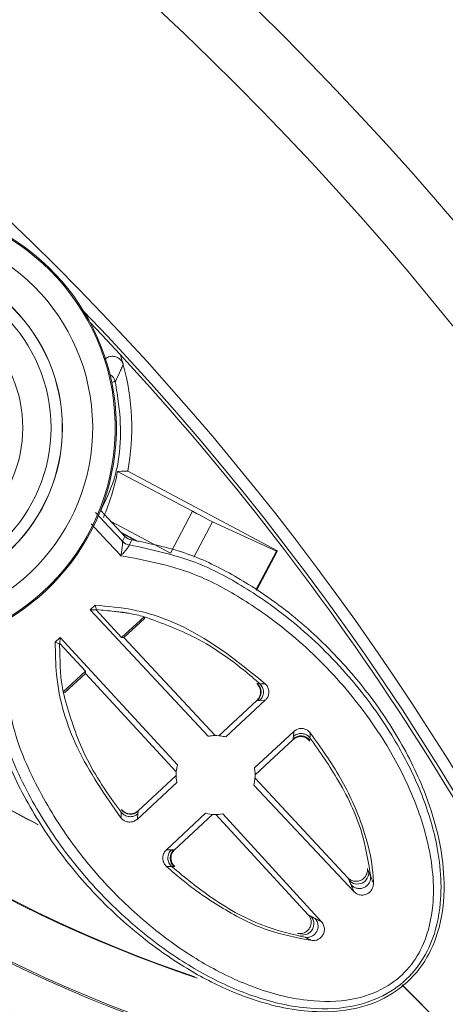
# Model space of a CAD drawing. Extents: x 0 to 1218, y 0 to 893.
# Drawn here: x 1078 to 1096, y 396 to 440 of the extents above; entities that cross this region are included whole.
import ezdxf

# ---------------------------------------------------------------- set-up
doc = ezdxf.new("R2010")
doc.units = 0
doc.header["$LTSCALE"] = 4
doc.header["$MEASUREMENT"] = 0
doc.layers.get('0').update_dxf_attribs({"linetype": 'CONTINUOUS'})

msp = doc.modelspace()

# ---------------------------------------------------------------- linework, layer by layer
at = {"color": 7, "linetype": 'Continuous', "lineweight": 15}
for p, q in [((1085.282, 417.987), (1081.955, 419.755)), ((1082.406, 419.766), (1089.047, 416.234)), ((1082.283, 416.876), (1081.204, 418.037)), ((1084.299, 416.138), (1085.282, 417.987)), ((1081.671, 417.535), (1084.299, 416.138)), ((1086.164, 417.522), (1088.997, 416.219)), ((1082.862, 416.652), (1082.128, 417.042)), ((1082.792, 416.669), (1082.165, 417.003)), ((1082.171, 416.657), (1082.283, 416.876)), ((1082.173, 416.654), (1082.171, 416.657)), ((1082.48, 416.501), (1082.479, 416.499)), ((1088.997, 416.219), (1088.085, 414.504)), ((1089.047, 416.234), (1088.117, 414.484)), ((1088.997, 416.219), (1089.047, 416.234)), ((1080.956, 413.827), (1080.738, 413.624)), ((1080.738, 413.624), (1085.973, 408.02)), ((1081.001, 413.615), (1080.738, 413.624)), ((1081.021, 413.633), (1081.001, 413.615)), ((1081.001, 413.615), (1082.135, 412.393)), ((1083.131, 413.318), (1082.135, 412.393)), ((1083.15, 413.24), (1082.234, 412.39)), ((1079.411, 412.392), (1079.193, 412.19)), ((1079.401, 412.129), (1079.411, 412.392)), ((1084.613, 406.757), (1079.411, 412.392)), ((1082.234, 412.39), (1082.135, 412.393)), ((1082.234, 412.39), (1086.285, 408.051)), ((1079.401, 412.129), (1079.382, 412.111)), ((1080.535, 410.907), (1079.401, 412.129)), ((1080.535, 410.907), (1079.539, 409.983)), ((1080.535, 410.907), (1080.531, 410.809)), ((1080.531, 410.809), (1079.615, 409.958)), ((1084.558, 406.448), (1080.531, 410.809)), ((1086.448, 408.045), (1088.133, 409.61)), ((1086.755, 407.992), (1088.499, 409.614)), ((1088.158, 409.611), (1088.133, 409.61)), ((1089.767, 408.235), (1088.023, 406.618)), ((1089.736, 407.873), (1088.052, 406.309)), ((1089.736, 407.873), (1089.739, 407.908)), ((1082.867, 404.72), (1084.552, 406.285)), ((1088.047, 406.165), (1092.167, 401.752)), ((1082.837, 404.355), (1084.583, 405.975)), ((1087.996, 405.861), (1092.436, 401.139)), ((1082.867, 404.72), (1082.865, 404.695)), ((1085.859, 404.609), (1084.118, 402.99)), ((1086.165, 404.557), (1084.481, 402.993)), ((1090.405, 400.117), (1086.31, 404.552)), ((1090.997, 399.803), (1086.616, 404.58)), ((1084.446, 402.992), (1084.481, 402.993)), ((1092.222, 401.634), (1092.167, 401.752)), ((1090.405, 400.117), (1090.519, 400.053)), ((1103.358, 388.211), (1094.567, 397.002)), ((1103.333, 388.248), (1094.573, 397.008))]:
    msp.add_line(p, q, dxfattribs=at)
at = {"color": 8, "linetype": 'Continuous', "lineweight": 15}
msp.add_line((1086.164, 417.522), (1085.332, 415.957), dxfattribs=at)
at = {"color": 7, "linetype": 'Continuous', "lineweight": 15, "flags": 128}
for points in [[(1082.074, 424.929), (1081.251, 425.811), (1080.734, 426.356)], [(1081.955, 419.755), (1082.134, 419.759), (1082.37, 419.765), (1082.406, 419.766)], [(1081.021, 413.633), (1081.012, 413.659), (1080.969, 413.786), (1080.956, 413.827)], [(1083.15, 413.24), (1083.142, 413.273), (1083.131, 413.318)], [(1079.193, 412.19), (1079.218, 412.179), (1079.342, 412.127), (1079.382, 412.111)], [(1079.615, 409.958), (1079.584, 409.968), (1079.539, 409.983)], [(1088.262, 409.612), (1088.21, 409.611), (1088.158, 409.611)], [(1088.499, 409.614), (1088.459, 409.613), (1088.262, 409.612)], [(1089.739, 407.908), (1089.744, 407.96), (1089.748, 408.011)], [(1089.748, 408.011), (1089.764, 408.208), (1089.767, 408.235)], [(1082.856, 404.592), (1082.84, 404.395), (1082.837, 404.355)], [(1082.865, 404.695), (1082.86, 404.643), (1082.856, 404.592)], [(1084.118, 402.99), (1084.145, 402.99), (1084.342, 402.991)], [(1084.342, 402.991), (1084.394, 402.992), (1084.446, 402.992)], [(1084.493, 402.251), (1084.466, 402.251), (1084.455, 402.251)]]:
    msp.add_lwpolyline(points, dxfattribs=at)
at = {"color": 7, "linetype": 'Continuous', "lineweight": 15}
for centre, radius in [((992.463, 342.14), 137), ((992.463, 342.14), 134), ((992.463, 342.14), 122.663), ((1072.012, 421.69), 7.5), ((1072.012, 421.69), 7.491), ((1072.012, 421.69), 6.991), ((1072.012, 421.69), 5.741)]:
    msp.add_circle(centre, radius, dxfattribs=at)
for centre, radius, start, end in [((1104.539, 454.217), 60.017, 194.84409, 251.48403), ((1104.539, 454.217), 62.535, 194.84409, 255.15591), ((1104.539, 454.217), 62.465, 194.84409, 255.15591), ((1072.012, 421.69), 9.839, 274.1188, 175.8812), ((1072.012, 421.69), 9.891, 275.5322, 76.2353), ((1072.012, 421.69), 8.839, 271.7585, 178.2415), ((992.463, 342.14), 122, 22.76164, 42.73368), ((1072.012, 421.69), 10.57, 15.3436, 17.8428), ((1072.012, 421.69), 10.57, 349.5094, 15.3436), ((1072.012, 421.69), 10.129, 336.9017, 348.9896), ((1082.538, 416.998), 0.5, 222.8882, 263.3346), ((1082.536, 416.992), 0.496, 223.0247, 263.3902), ((1121.51, 397.576), 43.376, 153.8097, 154.1317), ((1104.539, 454.217), 59.991, 225.69114, 251.36961), ((1087.818, 409.977), 0.5, 312.9034, 48.5183), ((1088.049, 365.164), 45.188, 89.739, 89.8729), ((1088.041, 363.027), 47.325, 89.4463, 89.7416), ((1104.539, 454.217), 56.509, 232.5667, 242.4843), ((1104.539, 454.217), 56.5, 232.5699, 242.4684), ((1090.08, 407.541), 0.5, 37.2469, 132.8564), ((1045.139, 411.109), 45.456, 356.0143, 356.2958), ((1104.539, 454.217), 64.465, 226.11105, 255.15591), ((992.463, 342.14), 94.146, 23.282, 42.9679), ((1129.043, 401.385), 47.038, 176.0157, 176.3128), ((1082.525, 405.062), 0.5, 217.24, 312.8557), ((1084.786, 402.626), 0.5, 132.9026, 228.5123), ((1084.573, 450.826), 48.575, 269.4736, 269.737), ((1084.576, 451.98), 49.728, 269.739, 269.8607), ((1092.588, 401.975), 0.5, 222.9797, 6.2664), ((1090.152, 399.713), 0.5, 259.4938, 42.7797)]:
    msp.add_arc(centre, radius, start, end, dxfattribs=at)
at = {"color": 8, "linetype": 'Continuous', "lineweight": 15}
for centre, radius, start, end in [((992.463, 342.14), 122.14, 316.08228, 43.91772), ((1081.36, 423.62), 0.5, 11.6824, 58.9059), ((1081.827, 423.13), 0.592, 87.7829, 102.7978)]:
    msp.add_arc(centre, radius, start, end, dxfattribs=at)
at = {"color": 7, "linetype": 'Continuous', "lineweight": 15}
msp.add_ellipse((1085.284, 417.99), major_axis=(0.883, -0.469), ratio=0.004363, start_param=4.712389, end_param=6.207537, dxfattribs=at)
for points, knots in [([(1081.37, 424.708), (1081.413, 424.744), (1081.501, 424.816), (1081.668, 424.861), (1081.838, 424.851), (1081.996, 424.785), (1082.123, 424.671), (1082.184, 424.561), (1082.203, 424.497), (1082.206, 424.487)], [0, 0, 0, 0, 0.161541, 0.323072, 0.484601, 0.646122, 0.807626, 0.969141, 1, 1, 1, 1]), ([(1082.206, 424.487), (1082.204, 424.483), (1082.194, 424.462), (1082.155, 424.375), (1082.055, 424.157), (1081.945, 423.923), (1081.865, 423.753), (1081.85, 423.722)], [0, 0, 0, 0, 0.016628, 0.083141, 0.349192, 0.881294, 1, 1, 1, 1]), ([(1076.187, 410.777), (1076.36, 409.66), (1076.679, 407.601), (1078.024, 404.862), (1079.636, 402.46), (1081.614, 400.275), (1083.727, 398.526), (1085.848, 397.213), (1088.107, 396.224), (1090.483, 395.709), (1092.708, 395.909), (1094.364, 396.654), (1095.519, 397.821), (1096.297, 399.486), (1096.571, 401.938), (1095.962, 404.766), (1094.709, 407.53), (1093.142, 409.911), (1091.234, 412.087), (1089.162, 413.868), (1087.047, 415.228), (1084.922, 416.246), (1083.377, 416.56), (1082.587, 416.72)], [0, 0, 0, 0, 0.063057, 0.116206, 0.169434, 0.225156, 0.280859, 0.322805, 0.364693, 0.418788, 0.457312, 0.487978, 0.518767, 0.547243, 0.589576, 0.654707, 0.706923, 0.75922, 0.814022, 0.868811, 0.91189, 0.954911, 1, 1, 1, 1]), ([(1082.101, 416.019), (1082.102, 416.023), (1082.111, 416.069), (1082.131, 416.182), (1082.156, 416.348), (1082.174, 416.503), (1082.182, 416.616), (1082.176, 416.641), (1082.173, 416.654)], [0, 0, 0, 0, 0.013473, 0.165555, 0.400372, 0.613337, 0.810432, 1, 1, 1, 1]), ([(1082.283, 416.876), (1082.326, 416.837), (1082.414, 416.758), (1082.529, 416.733), (1082.587, 416.72)], [0, 0, 0, 0, 0.499995, 1, 1, 1, 1]), ([(1082.48, 416.501), (1083.466, 416.291), (1085.262, 415.908), (1087.603, 414.656), (1089.885, 413.047), (1092.143, 410.879), (1094.012, 408.367), (1095.32, 405.894), (1096.159, 403.411), (1096.419, 400.982), (1095.968, 398.942), (1095.166, 397.589), (1094.037, 396.605), (1092.419, 395.973), (1090.288, 395.881), (1087.98, 396.427), (1085.717, 397.459), (1083.54, 398.883), (1081.434, 400.72), (1079.469, 403.008), (1077.848, 405.6), (1076.726, 408.258), (1076.508, 410.08), (1076.413, 410.868)], [0, 0, 0, 0, 0.055513, 0.101161, 0.146873, 0.212332, 0.277795, 0.325783, 0.373685, 0.429413, 0.464571, 0.489682, 0.515111, 0.545365, 0.584312, 0.634572, 0.681298, 0.728091, 0.784606, 0.841121, 0.898775, 0.956264, 1, 1, 1, 1]), ([(1082.479, 416.499), (1082.477, 416.49), (1082.472, 416.47), (1082.414, 416.383), (1082.319, 416.266), (1082.212, 416.142), (1082.136, 416.057), (1082.104, 416.022), (1082.101, 416.019)], [0, 0, 0, 0, 0.18964, 0.385914, 0.598965, 0.834159, 0.986473, 1, 1, 1, 1]), ([(1076.922, 411.209), (1077.007, 410.328), (1077.189, 408.43), (1078.336, 405.732), (1079.922, 403.192), (1081.85, 400.946), (1083.914, 399.141), (1086.043, 397.745), (1088.237, 396.741), (1090.443, 396.214), (1092.436, 396.293), (1093.918, 396.865), (1094.938, 397.753), (1095.663, 398.985), (1096.076, 400.888), (1095.821, 403.199), (1095.006, 405.6), (1093.724, 408.016), (1091.888, 410.479), (1089.67, 412.607), (1087.432, 414.183), (1085.05, 415.462), (1083.177, 415.816), (1082.101, 416.019)], [0, 0, 0, 0, 0.049728, 0.107122, 0.164684, 0.221456, 0.278228, 0.324949, 0.371603, 0.420956, 0.458222, 0.48625, 0.509405, 0.532516, 0.565806, 0.620251, 0.668028, 0.715894, 0.781645, 0.847393, 0.893049, 0.938641, 1, 1, 1, 1]), ([(1080.956, 413.827), (1081.519, 413.778), (1083.065, 413.645), (1085.76, 412.579), (1087.505, 411.159), (1088.499, 410.35)], [0, 0, 0, 0, 0.197858, 0.543068, 1, 1, 1, 1]), ([(1081.021, 413.633), (1081.287, 413.606), (1081.637, 413.57), (1082.017, 413.525), (1082.135, 413.516), (1082.168, 413.51), (1082.172, 413.51), (1082.172, 413.51), (1082.172, 413.51), (1082.172, 413.51), (1082.172, 413.51), (1082.173, 413.51), (1082.173, 413.51), (1082.175, 413.51), (1082.177, 413.51), (1082.183, 413.509), (1082.194, 413.508), (1082.216, 413.505), (1082.26, 413.499), (1082.35, 413.486), (1082.531, 413.456), (1082.802, 413.403), (1083.018, 413.347), (1083.131, 413.318)], [0, 0, 0, 0, 0.375497, 0.494129, 0.536556, 0.541832, 0.541839, 0.541849, 0.541867, 0.541902, 0.541969, 0.54211, 0.542387, 0.542942, 0.544052, 0.546273, 0.550719, 0.559624, 0.57749, 0.613452, 0.686296, 0.835824, 1, 1, 1, 1]), ([(1088.255, 410.351), (1088.111, 410.477), (1087.233, 411.241), (1085.6, 412.42), (1083.906, 413.036), (1083.131, 413.318)], [0, 0, 0, 0, 0.096292, 0.586189, 1, 1, 1, 1]), ([(1082.103, 404.41), (1081.396, 405.417), (1080.374, 406.871), (1079.526, 409.08), (1079.206, 410.658), (1079.197, 411.709), (1079.193, 412.19)], [0, 0, 0, 0, 0.437505, 0.632116, 0.832008, 1, 1, 1, 1]), ([(1079.539, 409.983), (1079.498, 410.226), (1079.431, 410.617), (1079.405, 411.33), (1079.391, 411.795), (1079.382, 412.111)], [0, 0, 0, 0, 0.346297, 0.556419, 1, 1, 1, 1]), ([(1088.133, 409.61), (1088.171, 409.652), (1088.245, 409.737), (1088.297, 409.9), (1088.295, 410.069), (1088.239, 410.23), (1088.163, 410.312), (1088.126, 410.352)], [0, 0, 0, 0, 0.1997325, 0.3994198, 0.6002605, 0.8030524, 1, 1, 1, 1]), ([(1088.262, 409.612), (1088.286, 409.637), (1088.334, 409.687), (1088.384, 409.779), (1088.416, 409.879), (1088.425, 409.983), (1088.414, 410.087), (1088.38, 410.186), (1088.328, 410.277), (1088.279, 410.327), (1088.255, 410.351)], [0, 0, 0, 0, 0.125004, 0.249997, 0.375004, 0.499998, 0.625003, 0.750006, 0.875, 1, 1, 1, 1]), ([(1088.499, 410.35), (1088.537, 410.307), (1088.613, 410.221), (1088.664, 410.053), (1088.659, 409.88), (1088.601, 409.725), (1088.531, 409.649), (1088.499, 409.614)], [0, 0, 0, 0, 0.210199, 0.420496, 0.628144, 0.83083, 1, 1, 1, 1]), ([(1079.539, 409.983), (1079.763, 409.189), (1080.253, 407.455), (1081.307, 405.739), (1082.004, 404.807), (1082.119, 404.654)], [0, 0, 0, 0, 0.4138116, 0.9037077, 1, 1, 1, 1]), ([(1089.767, 408.235), (1089.81, 408.268), (1089.898, 408.335), (1090.06, 408.374), (1090.224, 408.362), (1090.383, 408.296), (1090.461, 408.214), (1090.5, 408.172)], [0, 0, 0, 0, 0.193215, 0.386265, 0.583957, 0.790392, 1, 1, 1, 1]), ([(1085.973, 408.02), (1086.045, 408.031), (1086.227, 408.059), (1086.492, 408.051), (1086.677, 408.009), (1086.755, 407.992)], [0, 0, 0, 0, 0.276925, 0.694179, 1, 1, 1, 1]), ([(1090.475, 407.807), (1090.436, 407.849), (1090.359, 407.933), (1090.197, 408.001), (1090.026, 408.013), (1089.862, 407.971), (1089.777, 407.905), (1089.736, 407.873)], [0, 0, 0, 0, 0.205938, 0.41192, 0.616375, 0.817777, 1, 1, 1, 1]), ([(1090.485, 407.949), (1090.462, 407.976), (1090.417, 408.028), (1090.33, 408.087), (1090.234, 408.127), (1090.131, 408.147), (1090.026, 408.145), (1089.924, 408.121), (1089.829, 408.078), (1089.775, 408.033), (1089.748, 408.011)], [0, 0, 0, 0, 0.125002, 0.250004, 0.374997, 0.500003, 0.624999, 0.749998, 0.875001, 1, 1, 1, 1]), ([(1093.175, 401.814), (1093.081, 402.404), (1092.844, 403.881), (1091.881, 405.962), (1090.926, 407.322), (1090.485, 407.949)], [0, 0, 0, 0, 0.263728, 0.66062, 1, 1, 1, 1]), ([(1090.5, 408.172), (1090.965, 407.52), (1091.906, 406.2), (1092.846, 404.108), (1093.256, 402.497), (1093.292, 401.655), (1093.299, 401.497)], [0, 0, 0, 0, 0.324687, 0.657132, 0.935722, 1, 1, 1, 1]), ([(1084.583, 405.975), (1084.581, 405.985), (1084.543, 406.193), (1084.541, 406.463), (1084.601, 406.709), (1084.613, 406.757)], [0, 0, 0, 0, 0.03919, 0.811873, 1, 1, 1, 1]), ([(1088.023, 406.618), (1088.034, 406.549), (1088.072, 406.299), (1088.028, 406.045), (1087.996, 405.861)], [0, 0, 0, 0, 0.276651, 1, 1, 1, 1]), ([(1061.353, 406.309), (1062.665, 405.181), (1065.288, 402.924), (1069.592, 399.925), (1074.148, 397.237), (1078.798, 394.998), (1083.439, 393.166), (1086.478, 392.278), (1088.005, 391.833)], [0, 0, 0, 0, 0.1687028, 0.3374013, 0.5109159, 0.6843915, 0.8414303, 1, 1, 1, 1]), ([(1082.128, 404.782), (1082.167, 404.74), (1082.245, 404.657), (1082.406, 404.591), (1082.577, 404.579), (1082.74, 404.622), (1082.826, 404.688), (1082.867, 404.72)], [0, 0, 0, 0, 0.204646, 0.409294, 0.613614, 0.816413, 1, 1, 1, 1]), ([(1082.837, 404.355), (1082.793, 404.322), (1082.705, 404.255), (1082.541, 404.215), (1082.375, 404.227), (1082.218, 404.291), (1082.141, 404.37), (1082.103, 404.41)], [0, 0, 0, 0, 0.197343, 0.394634, 0.593319, 0.796155, 1, 1, 1, 1]), ([(1082.119, 404.654), (1082.142, 404.628), (1082.187, 404.575), (1082.274, 404.516), (1082.371, 404.476), (1082.473, 404.456), (1082.578, 404.458), (1082.68, 404.482), (1082.775, 404.525), (1082.829, 404.57), (1082.856, 404.592)], [0, 0, 0, 0, 0.124997, 0.250001, 0.374998, 0.499996, 0.625002, 0.749999, 0.874996, 1, 1, 1, 1]), ([(1086.616, 404.58), (1086.49, 404.564), (1086.235, 404.532), (1085.986, 404.583), (1085.859, 404.609)], [0, 0, 0, 0, 0.491528, 1, 1, 1, 1]), ([(1084.126, 402.253), (1084.086, 402.297), (1084.007, 402.385), (1083.954, 402.559), (1083.961, 402.736), (1084.022, 402.886), (1084.09, 402.959), (1084.118, 402.99)], [0, 0, 0, 0, 0.216938, 0.433941, 0.64814, 0.853949, 1, 1, 1, 1]), ([(1084.342, 402.991), (1084.318, 402.966), (1084.27, 402.916), (1084.22, 402.824), (1084.189, 402.724), (1084.179, 402.62), (1084.191, 402.516), (1084.224, 402.417), (1084.276, 402.326), (1084.325, 402.276), (1084.35, 402.252)], [0, 0, 0, 0, 0.1249945, 0.2499964, 0.3749999, 0.4999992, 0.6249986, 0.7499989, 0.8749974, 1, 1, 1, 1]), ([(1084.481, 402.993), (1084.444, 402.951), (1084.37, 402.868), (1084.319, 402.705), (1084.321, 402.538), (1084.376, 402.375), (1084.454, 402.293), (1084.493, 402.251)], [0, 0, 0, 0, 0.19777, 0.395513, 0.594209, 0.795571, 1, 1, 1, 1]), ([(1090.576, 398.969), (1089.9, 399.099), (1088.511, 399.367), (1086.593, 400.366), (1085.139, 401.369), (1084.351, 402.057), (1084.126, 402.253)], [0, 0, 0, 0, 0.280043, 0.575761, 0.879108, 1, 1, 1, 1]), ([(1084.35, 402.252), (1084.942, 401.766), (1086.228, 400.713), (1088.233, 399.599), (1089.688, 399.253), (1090.269, 399.115)], [0, 0, 0, 0, 0.33938, 0.7362723, 1, 1, 1, 1]), ([(1092.167, 401.752), (1092.209, 401.715), (1092.294, 401.641), (1092.459, 401.591), (1092.63, 401.596), (1092.79, 401.658), (1092.921, 401.768), (1093.007, 401.915), (1093.036, 402.053), (1093.03, 402.134), (1093.028, 402.16)], [0, 0, 0, 0, 0.134748, 0.269496, 0.404063, 0.538026, 0.671287, 0.804043, 0.93673, 1, 1, 1, 1]), ([(1093.028, 402.16), (1093.032, 402.151), (1093.051, 402.107), (1093.07, 402.064), (1093.085, 402.03)], [0, 0, 0, 0, 0.21233, 1, 1, 1, 1]), ([(1092.311, 401.436), (1092.349, 401.401), (1092.426, 401.333), (1092.574, 401.28), (1092.729, 401.271), (1092.88, 401.311), (1093.012, 401.395), (1093.111, 401.515), (1093.173, 401.66), (1093.175, 401.763), (1093.175, 401.814)], [0, 0, 0, 0, 0.125, 0.249998, 0.375002, 0.5, 0.624997, 0.749998, 0.875, 1, 1, 1, 1]), ([(1093.085, 402.03), (1093.093, 402.012), (1093.112, 401.966), (1093.143, 401.894), (1093.164, 401.841), (1093.175, 401.814)], [0, 0, 0, 0, 0.249576, 0.624787, 1, 1, 1, 1]), ([(1093.175, 401.814), (1093.19, 401.778), (1093.234, 401.669), (1093.273, 401.566), (1093.299, 401.497)], [0, 0, 0, 0, 0.336868, 1, 1, 1, 1]), ([(1092.311, 401.436), (1092.295, 401.47), (1092.267, 401.535), (1092.236, 401.602), (1092.222, 401.634)], [0, 0, 0, 0, 0.524785, 1, 1, 1, 1]), ([(1092.436, 401.139), (1092.409, 401.204), (1092.369, 401.301), (1092.325, 401.402), (1092.311, 401.436)], [0, 0, 0, 0, 0.671424, 1, 1, 1, 1]), ([(1093.299, 401.497), (1093.295, 401.444), (1093.286, 401.337), (1093.209, 401.189), (1093.092, 401.074), (1092.948, 401.002), (1092.788, 400.977), (1092.626, 401.005), (1092.508, 401.069), (1092.452, 401.123), (1092.436, 401.139)], [0, 0, 0, 0, 0.133447, 0.267102, 0.396388, 0.524058, 0.655297, 0.793815, 0.940752, 1, 1, 1, 1]), ([(1089.935, 399.288), (1089.99, 399.282), (1090.102, 399.271), (1090.265, 399.324), (1090.402, 399.425), (1090.498, 399.566), (1090.543, 399.73), (1090.531, 399.899), (1090.477, 400.031), (1090.423, 400.095), (1090.405, 400.117)], [0, 0, 0, 0, 0.133206, 0.266427, 0.399254, 0.531909, 0.664857, 0.79843, 0.932693, 1, 1, 1, 1]), ([(1090.519, 400.053), (1090.557, 400.032), (1090.622, 399.997), (1090.684, 399.963), (1090.71, 399.95)], [0, 0, 0, 0, 0.58896, 1, 1, 1, 1]), ([(1090.269, 399.115), (1090.32, 399.112), (1090.423, 399.106), (1090.572, 399.157), (1090.699, 399.247), (1090.792, 399.372), (1090.843, 399.52), (1090.846, 399.676), (1090.805, 399.827), (1090.742, 399.909), (1090.71, 399.95)], [0, 0, 0, 0, 0.125, 0.249997, 0.375, 0.500001, 0.624998, 0.749999, 0.875002, 1, 1, 1, 1]), ([(1090.997, 399.803), (1091.032, 399.756), (1091.102, 399.661), (1091.135, 399.482), (1091.107, 399.305), (1091.021, 399.151), (1090.895, 399.04), (1090.741, 398.97), (1090.633, 398.969), (1090.576, 398.969)], [0, 0, 0, 0, 0.153533, 0.307181, 0.457009, 0.597947, 0.730237, 0.858128, 1, 1, 1, 1]), ([(1090.71, 399.95), (1090.742, 399.933), (1090.841, 399.881), (1090.934, 399.835), (1090.997, 399.803)], [0, 0, 0, 0, 0.3285759, 1, 1, 1, 1]), ([(1090.576, 398.969), (1090.509, 399), (1090.409, 399.046), (1090.304, 399.098), (1090.269, 399.115)], [0, 0, 0, 0, 0.6631322, 1, 1, 1, 1])]:
    msp.add_open_spline(points, degree=3, knots=knots, dxfattribs=at)
at = {"color": 8, "linetype": 'Continuous', "lineweight": 15}
for points, knots in [([(1081.85, 423.722), (1081.905, 423.394), (1082.148, 421.96), (1082.121, 419.926), (1081.424, 418.469), (1081.213, 418.028)], [0, 0, 0, 0, 0.1714221, 0.7495056, 1, 1, 1, 1]), ([(1080.98, 417.936), (1081.216, 417.682), (1081.615, 417.253), (1082.012, 416.827), (1082.173, 416.654)], [0, 0, 0, 0, 0.593917, 1, 1, 1, 1]), ([(1082.101, 416.019), (1081.854, 416.284), (1081.416, 416.753), (1080.976, 417.223), (1080.785, 417.428)], [0, 0, 0, 0, 0.565658, 1, 1, 1, 1])]:
    msp.add_open_spline(points, degree=3, knots=knots, dxfattribs=at)

doc.saveas('drawing.dxf')
